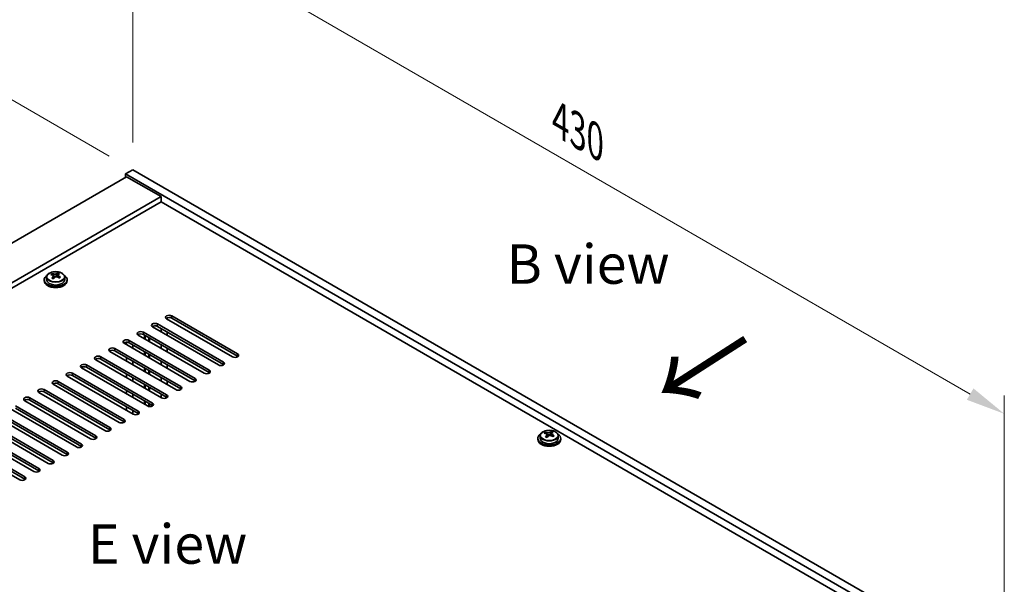
# Model space of a CAD drawing. Units: millimetres. Extents: x 80 to 11870, y 44 to 1730.
# Drawn here: x 770 to 1113, y 745 to 942 of the extents above; entities that cross this region are included whole.
import ezdxf

# ---------------------------------------------------------------- set-up
doc = ezdxf.new("R2010")
doc.units = ezdxf.units.MM
doc.header["$LTSCALE"] = 5.5
doc.layers.get('Defpoints').update_dxf_attribs({"lineweight": 25})
for name, color, linetype, lineweight in [('Dimension (ISO)', 7, 'Continuous', 18), ('Symbol (ISO)', 7, 'Continuous', 18), ('Visible (ISO)', 7, 'Continuous', 35), ('Visible Narrow (ISO)', 7, 'Continuous', 25)]:
    doc.layers.add(name, color=color, linetype=linetype, lineweight=lineweight)
doc.styles.add('Note Text (TK)', font='txt')
doc.dimstyles.new('Default - Method 1b (TK)', dxfattribs={"dimscale": 5.5, "dimtxt": 2.5, "dimasz": 2.5, "dimexe": 1, "dimexo": 1.5, "dimgap": 1, "dimtad": 1, "dimtoh": 1, "dimrnd": 1e-08, "dimdsep": 46, "dimtxsty": 'Note Text (TK)', "dimcen": 0.09, "dimdle": 5, "dimclrd": 100, "dimclre": 100, "dimclrt": 7, "dimadec": 1, "dimazin": 1, "dimtfac": 1, "dimtmove": 0, "dimatfit": 3, "dimfxl": 1, "dimtolj": 1, "dimlwd": -1, "dimlwe": -1, "dimarcsym": 0})

# ---------------------------------------------------------------- blocks, each defined once
blk = doc.blocks.new('*D4')
at = {"layer": 'Defpoints', "color": 0}
for p in [(808.98, 889.44), (1113.04, 804.33), (1113.04, 713.89)]:
    blk.add_point(p, dxfattribs=at)
at = {"layer": 'Dimension (ISO)', "color": 100}
for p, q in [((808.98, 898.96), (808.98, 986.23)), ((820.89, 973), (1101.13, 811.21)), ((1113.04, 723.42), (1113.04, 810.68))]:
    blk.add_line(p, q, dxfattribs=at)
for points in [[(822.04, 974.99), (819.74, 971.02), (808.98, 979.88)], [(1102.28, 813.19), (1099.98, 809.22), (1113.04, 804.33)]]:
    blk.add_solid(points, dxfattribs=at)
at = {"layer": 'Dimension (ISO)', "color": 7, "insert": (958.12, 906.6), "char_height": 13.75, "attachment_point": 4, "rotation": 330, "style": 'Note Text (TK)'}
blk.add_mtext('\\A1;{\\Q-30.000;\\W0.816;\\H0.816x;430}', dxfattribs=at)
blk = doc.blocks.new('*D18')
at = {"layer": 'Defpoints', "color": 0}
for p in [(728.81, 935.72), (808.98, 889.44), (486.54, 723.69)]:
    blk.add_point(p, dxfattribs=at)
at = {"layer": 'Dimension (ISO)', "color": 100}
for p, q in [((800.73, 894.2), (723.31, 938.9)), ((435.95, 766.64), (716.9, 928.85)), ((478.29, 728.45), (418.55, 762.94))]:
    blk.add_line(p, q, dxfattribs=at)
for points in [[(715.76, 930.83), (718.05, 926.86), (728.81, 935.72)], [(434.81, 768.63), (437.1, 764.66), (424.05, 759.77)]]:
    blk.add_solid(points, dxfattribs=at)
at = {"layer": 'Dimension (ISO)', "color": 7, "insert": (563.31, 853), "char_height": 13.75, "attachment_point": 4, "rotation": 30, "style": 'Note Text (TK)'}
blk.add_mtext('\\A1;{\\Q-30.000;\\W0.816;\\H0.816x;431}', dxfattribs=at)

msp = doc.modelspace()

# ---------------------------------------------------------------- linework, layer by layer
at = {"layer": 'Visible (ISO)'}
for p, q in [((806.8604, 886.986), (507.7542, 714.297)), ((808.9817, 889.4355), (806.5068, 888.0067)), ((806.5068, 888.0067), (806.5068, 886.7819)), ((1110.5627, 712.4599), (806.5068, 888.0067)), ((806.8604, 886.986), (818.8812, 880.0458)), ((808.9817, 889.4355), (1113.0376, 713.8888)), ((818.8812, 880.0458), (519.775, 707.3568)), ((818.8812, 880.0458), (818.8812, 878.2087)), ((818.8812, 878.2087), (521.366, 706.4382)), ((1096.5974, 717.8692), (818.8812, 878.2087)), ((778.9616, 852.0135), (778.9616, 851.0602)), ((780.8027, 852.7789), (780.8027, 853.2152)), ((781.3068, 852.4183), (781.4107, 852.3767)), ((781.3069, 851.6747), (781.3069, 852.414)), ((782.4405, 852.4841), (782.8624, 852.8351)), ((782.8624, 852.8351), (782.8624, 853.4301)), ((782.8624, 852.8351), (782.9289, 852.8085)), ((782.9164, 851.997), (782.9164, 852.7362)), ((785.2616, 852.0135), (785.2616, 851.0602)), ((778.1116, 851.0602), (778.1116, 850.6519)), ((786.1116, 851.0602), (786.1116, 850.6519)), ((822.5935, 838.5065), (845.5745, 825.2385)), ((817.6438, 835.6488), (840.6247, 822.3807)), ((840.6247, 821.5642), (817.6438, 834.8323)), ((843.8067, 824.2179), (820.8257, 837.4859)), ((821.0025, 837.7749), (821.0025, 837.3839)), ((845.5745, 824.422), (822.5935, 837.6901)), ((833.9072, 818.5024), (810.9262, 831.7705)), ((812.694, 832.7911), (835.675, 819.523)), ((835.675, 818.7065), (812.694, 831.9746)), ((813.0654, 830.5354), (813.0654, 831.7601)), ((813.2814, 830.4107), (813.2814, 831.6354)), ((838.857, 821.3601), (815.876, 834.6282)), ((818.8661, 832.9018), (818.8661, 834.1266)), ((821.0025, 832.8931), (821.0025, 831.6684)), ((828.9575, 815.6446), (805.9765, 828.9127)), ((806.8604, 828.4024), (806.8604, 829.3282)), ((807.7443, 829.9333), (830.7252, 816.6653)), ((830.7252, 815.8488), (807.7443, 829.1168)), ((808.9968, 827.169), (808.9968, 828.3937)), ((814.5814, 829.6601), (814.5814, 830.8849)), ((814.7975, 829.5354), (814.7975, 830.7601)), ((818.8661, 827.1864), (818.8661, 828.4111)), ((824.0077, 812.7869), (801.0267, 826.055)), ((802.7945, 827.0756), (825.7755, 813.8075)), ((825.7755, 812.991), (802.7945, 826.2591)), ((813.0654, 824.8199), (813.0654, 826.0447)), ((813.2814, 824.6952), (813.2814, 825.9199)), ((814.5814, 823.9446), (814.5814, 825.1694)), ((814.7975, 823.8199), (814.7975, 825.0447)), ((821.0025, 827.1777), (821.0025, 825.9529)), ((792.895, 821.3601), (815.876, 808.0921)), ((819.058, 809.9292), (796.077, 823.1972)), ((797.8448, 824.2179), (820.8257, 810.9498)), ((820.8257, 810.1333), (797.8448, 823.4014)), ((806.8604, 822.6869), (806.8604, 823.9117)), ((808.9968, 821.4535), (808.9968, 822.6782)), ((818.8661, 821.4709), (818.8661, 822.6956)), ((821.0025, 821.4622), (821.0025, 820.2374)), ((809.1585, 804.2137), (786.1775, 817.4818)), ((787.9453, 818.5024), (810.9262, 805.2343)), ((810.9262, 804.4178), (787.9453, 817.6859)), ((814.1082, 807.0714), (791.1273, 820.3395)), ((815.876, 807.2756), (792.895, 820.5436)), ((806.8604, 816.9715), (806.8604, 818.1962)), ((813.0654, 819.1044), (813.0654, 820.3292)), ((813.2814, 818.9797), (813.2814, 820.2045)), ((814.5814, 818.2292), (814.5814, 819.4539)), ((814.7975, 818.1044), (814.7975, 819.3292)), ((804.2087, 801.356), (781.2278, 814.624)), ((782.9955, 815.6446), (805.9765, 802.3766)), ((805.9765, 801.5601), (782.9955, 814.8281)), ((808.9968, 815.738), (808.9968, 816.9627)), ((813.0654, 813.389), (813.0654, 814.6137)), ((813.2814, 813.2642), (813.2814, 814.489)), ((818.8661, 815.7554), (818.8661, 816.9802)), ((821.0025, 815.7467), (821.0025, 814.522)), ((799.259, 798.4982), (776.278, 811.7663)), ((778.0458, 812.7869), (801.0267, 799.5188)), ((801.0267, 798.7023), (778.0458, 811.9704)), ((806.8604, 811.256), (806.8604, 812.4807)), ((808.9968, 810.0225), (808.9968, 811.2473)), ((814.5814, 812.5137), (814.5814, 813.7384)), ((814.7975, 812.389), (814.7975, 813.6137)), ((818.8661, 810.0399), (818.8661, 811.2647)), ((794.3092, 795.6405), (771.3283, 808.9085)), ((773.096, 809.9292), (796.077, 796.6611)), ((796.077, 795.8446), (773.096, 809.1127)), ((813.0654, 807.6735), (813.0654, 808.8982)), ((813.2814, 807.5488), (813.2814, 808.7735)), ((814.5814, 806.9001), (814.5814, 808.023)), ((814.7975, 806.8689), (814.7975, 807.8982)), ((763.1965, 804.2137), (786.1775, 790.9456)), ((789.3595, 792.7827), (766.3785, 806.0508)), ((768.1463, 807.0714), (791.1273, 793.8034)), ((791.1273, 792.9869), (768.1463, 806.2549)), ((806.8604, 805.5405), (806.8604, 806.7652)), ((808.9968, 804.3071), (808.9968, 805.5318)), ((779.46, 787.0673), (756.479, 800.3353)), ((758.2468, 801.356), (781.2278, 788.0879)), ((781.2278, 787.2714), (758.2468, 800.5395)), ((784.4097, 789.925), (761.4288, 803.1931)), ((786.1775, 790.1291), (763.1965, 803.3972)), ((774.5102, 784.2095), (751.5293, 797.4776)), ((753.297, 798.4982), (776.278, 785.2301)), ((776.278, 784.4137), (753.297, 797.6817)), ((952.9832, 797.4613), (952.9832, 797.8976)), ((953.4873, 797.1007), (953.5912, 797.0591)), ((953.4874, 796.3571), (953.4874, 797.0963)), ((954.621, 797.1665), (955.0429, 797.5175)), ((955.0429, 797.5175), (955.0429, 798.1124)), ((955.0429, 797.5175), (955.1094, 797.4909)), ((955.0969, 796.6793), (955.0969, 797.4186)), ((769.5605, 781.3518), (746.5795, 794.6199)), ((748.3473, 795.6405), (771.3283, 782.3724)), ((771.3283, 781.5559), (748.3473, 794.824)), ((950.2921, 795.7425), (950.2921, 795.3343)), ((951.1421, 796.6959), (951.1421, 795.7425)), ((957.4421, 796.6959), (957.4421, 795.7425)), ((958.2921, 795.7425), (958.2921, 795.3343))]:
    msp.add_line(p, q, dxfattribs=at)
for centre, major_axis, ratio, start_param, end_param in [((782.1116, 851.0602), (-4, 0), 0.57735027, 5.561933, 10.14603027), ((780.5918, 846.5659), (2.9521, 7.3681), 0.46551154, 0.66403965, 0.75730204), ((781.9007, 845.7814), (-5.2072, 6.259), 0.67079481, 5.52771243, 5.62017745), ((781.8077, 846.0787), (3.0281, 7.5578), 0.46551154, 0.84742996, 0.93989498), ((782.3226, 846.1324), (5.2072, -6.259), 0.67079481, 2.38611978, 2.4785848), ((782.4156, 845.8351), (-3.0281, -7.5578), 0.46551154, 3.98902261, 4.08148763), ((781.8326, 852.7277), (-0.74, 0), 0.57735027, 0.96412876, 2.53492508), ((781.8077, 846.0787), (3.0281, 7.5578), 0.46551154, 0.4814467, 0.57391172), ((781.9007, 845.7814), (-5.2072, 6.259), 0.67079481, 5.16172918, 5.2541942), ((783.1664, 846.8344), (5.0765, -6.1019), 0.67079481, 2.20272947, 2.29599185), ((783.6564, 851.997), (-0.74, 0), 0.57735027, 0, 0.12983921), ((782.4156, 845.8351), (-3.0281, -7.5578), 0.46551154, 3.62303936, 3.71550438), ((782.3226, 846.1324), (5.2072, -6.259), 0.67079481, 2.02013652, 2.11260154), ((783.6315, 845.3479), (-2.9521, -7.3681), 0.46551154, 3.8056323, 3.89889469), ((782.1116, 850.6519), (-4, 0), 0.57735027, 0, 3.14159265), ((782.1116, 851.0602), (3.15, 0), 0.57735027, 3.14159267, 6.28318531), ((781.0569, 845.0794), (-5.0765, 6.1019), 0.67079481, 5.34432212, 5.43758451), ((780.5669, 851.6747), (0.74, 0), 0.57735027, 5.83016461, 6.28318531), ((821.7096, 837.9962), (-1.25, 0), 0.57735027, 3.92699082, 7.06858347), ((816.7599, 835.1385), (-1.25, 0), 0.57735027, 3.92699082, 7.06858347), ((816.7599, 834.322), (-1.25, 0), 0.57735027, 3.92699082, 5.68192109), ((821.7096, 837.1797), (-1.25, 0), 0.57735027, 3.92699082, 5.68192109), ((811.8101, 832.2808), (-1.25, 0), 0.57735027, 3.92699082, 7.06858347), ((811.8101, 831.4643), (-1.25, 0), 0.57735027, 3.92699082, 5.68192109), ((806.8604, 829.423), (-1.25, 0), 0.57735027, 3.92699082, 7.06858347), ((806.8604, 828.6065), (-1.25, 0), 0.57735027, 3.92699082, 5.68192109), ((796.9609, 823.7075), (-1.25, 0), 0.57735027, 3.92699082, 7.06858347), ((801.9106, 826.5653), (-1.25, 0), 0.57735027, 3.92699082, 7.06858347), ((801.9106, 825.7488), (-1.25, 0), 0.57735027, 3.92699082, 5.68192109), ((844.6906, 824.7282), (1.25, 0), 0.57735027, 3.92699082, 7.06858347), ((844.6906, 823.9117), (-1.25, 0), 0.57735027, 3.74285687, 3.92699082), ((792.0111, 820.8498), (-1.25, 0), 0.57735027, 3.92699082, 7.06858347), ((796.9609, 822.8911), (-1.25, 0), 0.57735027, 3.92699082, 5.68192109), ((839.7408, 821.8704), (1.25, 0), 0.57735027, 3.92699082, 7.06858347), ((839.7408, 821.0539), (-1.25, 0), 0.57735027, 3.74285687, 3.92699082), ((787.0614, 817.9921), (-1.25, 0), 0.57735027, 3.92699082, 7.06858347), ((787.0614, 817.1756), (-1.25, 0), 0.57735027, 3.92699082, 5.68192109), ((792.0111, 820.0333), (-1.25, 0), 0.57735027, 3.92699082, 5.68192109), ((834.7911, 819.0127), (1.25, 0), 0.57735027, 3.92699082, 7.06858347), ((834.7911, 818.1962), (-1.25, 0), 0.57735027, 3.74285687, 3.92699082), ((782.1116, 815.1343), (-1.25, 0), 0.57735027, 3.92699082, 7.06858347), ((782.1116, 814.3178), (-1.25, 0), 0.57735027, 3.92699082, 5.68192109), ((829.8414, 816.155), (1.25, 0), 0.57735027, 3.92699082, 7.06858347), ((829.8414, 815.3385), (-1.25, 0), 0.57735027, 3.74285687, 3.92699082), ((777.1619, 812.2766), (-1.25, 0), 0.57735027, 3.92699082, 7.06858347), ((777.1619, 811.4601), (-1.25, 0), 0.57735027, 3.92699082, 5.68192109), ((819.9419, 810.4395), (1.25, 0), 0.57735027, 3.92699082, 7.06858347), ((824.8916, 813.2972), (1.25, 0), 0.57735027, 3.92699082, 7.06858347), ((824.8916, 812.4807), (-1.25, 0), 0.57735027, 3.74285687, 3.92699082), ((772.2121, 809.4189), (-1.25, 0), 0.57735027, 3.92699082, 7.06858347), ((772.2121, 808.6024), (-1.25, 0), 0.57735027, 3.92699082, 5.68192109), ((814.9921, 807.5817), (1.25, 0), 0.57735027, 3.92699082, 7.06858347), ((814.9921, 806.7652), (-1.25, 0), 0.57735027, 3.74285687, 3.92699082), ((819.9419, 809.623), (-1.25, 0), 0.57735027, 3.74285687, 3.92699082), ((810.0424, 804.724), (1.25, 0), 0.57735027, 3.92699082, 7.06858347), ((810.0424, 803.9075), (-1.25, 0), 0.57735027, 3.74285687, 3.92699082), ((805.0926, 801.8663), (1.25, 0), 0.57735027, 3.92699082, 7.06858347), ((805.0926, 801.0498), (-1.25, 0), 0.57735027, 3.74285687, 3.92699082), ((800.1429, 799.0085), (1.25, 0), 0.57735027, 3.92699082, 7.06858347), ((800.1429, 798.192), (-1.25, 0), 0.57735027, 3.74285687, 3.92699082), ((954.2921, 795.7425), (-4, 0), 0.57735027, 5.561933, 10.14603027), ((952.7723, 791.2482), (2.9521, 7.3681), 0.46551154, 0.66403965, 0.75730204), ((954.0812, 790.4638), (-5.2072, 6.259), 0.67079481, 5.52771243, 5.62017745), ((954.5031, 790.8148), (5.2072, -6.259), 0.67079481, 2.38611978, 2.4785848), ((954.0131, 797.4101), (-0.74, 0), 0.57735027, 0.96412876, 2.53492508), ((953.9882, 790.761), (3.0281, 7.5578), 0.46551154, 0.4814467, 0.57391172), ((955.3469, 791.5168), (5.0765, -6.1019), 0.67079481, 2.20272947, 2.29599185), ((954.5961, 790.5175), (-3.0281, -7.5578), 0.46551154, 3.62303936, 3.71550438), ((954.5031, 790.8148), (5.2072, -6.259), 0.67079481, 2.02013652, 2.11260154), ((790.2434, 793.2931), (1.25, 0), 0.57735027, 3.92699082, 7.06858347), ((795.1931, 796.1508), (1.25, 0), 0.57735027, 3.92699082, 7.06858347), ((795.1931, 795.3343), (-1.25, 0), 0.57735027, 3.74285687, 3.92699082), ((954.2921, 795.3343), (-4, 0), 0.57735027, 0, 3.14159265), ((954.2921, 795.7425), (3.15, 0), 0.57735027, 3.14159265, 6.28318531), ((953.9882, 790.761), (3.0281, 7.5578), 0.46551154, 0.84742996, 0.93989498), ((953.2374, 789.7618), (-5.0765, 6.1019), 0.67079481, 5.34432212, 5.43758451), ((952.7474, 796.3571), (0.74, 0), 0.57735027, 5.83016461, 6.28318531), ((954.5961, 790.5175), (-3.0281, -7.5578), 0.46551154, 3.98902261, 4.08148763), ((954.0812, 790.4638), (-5.2072, 6.259), 0.67079481, 5.16172918, 5.2541942), ((955.8369, 796.6793), (-0.74, 0), 0.57735027, 0, 0.12983921), ((955.812, 790.0303), (-2.9521, -7.3681), 0.46551154, 3.8056323, 3.89889469), ((785.2936, 790.4353), (1.25, 0), 0.57735027, 3.92699082, 7.06858347), ((785.2936, 789.6188), (-1.25, 0), 0.57735027, 3.74285687, 3.92699082), ((790.2434, 792.4766), (-1.25, 0), 0.57735027, 3.74285687, 3.92699082), ((780.3439, 787.5776), (1.25, 0), 0.57735027, 3.92699082, 7.06858347), ((780.3439, 786.7611), (-1.25, 0), 0.57735027, 3.74285687, 3.92699082), ((775.3941, 784.7198), (1.25, 0), 0.57735027, 3.92699082, 7.06858347), ((775.3941, 783.9033), (-1.25, 0), 0.57735027, 3.74285687, 3.92699082), ((770.4444, 781.8621), (1.25, 0), 0.57735027, 3.92699082, 7.06858347), ((770.4444, 781.0456), (-1.25, 0), 0.57735027, 3.74285687, 3.92699082)]:
    msp.add_ellipse(centre, major_axis=major_axis, ratio=ratio, start_param=start_param, end_param=end_param, dxfattribs=at)
for points, knots in [([(778.9616, 852.0135), (778.9616, 852.2079), (779.0118, 852.4018), (779.2064, 852.7739), (779.355, 852.9511), (779.7401, 853.2746), (779.9811, 853.4189), (780.5271, 853.655), (780.8325, 853.7463), (781.4747, 853.8672), (781.8113, 853.8968), (782.4828, 853.8923), (782.8176, 853.8583), (783.4534, 853.7295), (783.7543, 853.6346), (784.2928, 853.3912), (784.5302, 853.2426), (784.9138, 852.9036), (785.061, 852.7132), (785.2242, 852.3495), (785.2616, 852.1816), (785.2616, 852.0135)], [2.53492508, 2.53492508, 2.53492508, 2.53492508, 2.82808316, 2.82808316, 3.13709856, 3.13709856, 3.46285837, 3.46285837, 3.79072354, 3.79072354, 4.11727309, 4.11727309, 4.44326025, 4.44326025, 4.76988975, 4.76988975, 5.09781324, 5.09781324, 5.42296338, 5.42296338, 5.67651774, 5.67651774, 5.67651774, 5.67651774]), ([(781.1748, 852.1379), (781.2275, 852.1921), (781.2688, 852.2541), (781.3109, 852.3775), (781.3117, 852.4388), (781.2785, 852.5448), (781.2424, 852.5963), (781.1355, 852.6802), (781.0647, 852.7124), (780.9888, 852.7325)], [0.113199271, 0.113199271, 0.113199271, 0.113199271, 0.141183811, 0.141183811, 0.169168352, 0.169168352, 0.197152892, 0.197152892, 0.225137433, 0.225137433, 0.225137433, 0.225137433]), ([(781.4107, 853.0835), (781.4866, 853.0634), (781.5784, 853.0486), (781.7712, 853.0363), (781.8723, 853.0388), (782.0559, 853.058), (782.1504, 853.0758), (782.3163, 853.1256), (782.3878, 853.1574), (782.4405, 853.1909)], [0, 0, 0, 0, 0.027984541, 0.027984541, 0.055969081, 0.055969081, 0.083953622, 0.083953622, 0.111938162, 0.111938162, 0.111938162, 0.111938162]), ([(782.8126, 852.0017), (782.7367, 852.0425), (782.6449, 852.0754), (782.452, 852.1117), (782.351, 852.1151), (782.1674, 852.0959), (782.0729, 852.0721), (781.907, 851.9984), (781.8355, 851.9485), (781.7828, 851.8943)], [0.225164225, 0.225164225, 0.225164225, 0.225164225, 0.253148765, 0.253148765, 0.281133306, 0.281133306, 0.309117846, 0.309117846, 0.337102387, 0.337102387, 0.337102387, 0.337102387]), ([(783.0485, 852.9473), (782.9958, 852.9139), (782.9545, 852.8699), (782.9124, 852.7705), (782.9116, 852.7151), (782.9448, 852.6091), (782.9809, 852.5516), (783.0878, 852.4438), (783.1586, 852.3935), (783.2345, 852.3527)], [0.338363496, 0.338363496, 0.338363496, 0.338363496, 0.366348036, 0.366348036, 0.394332577, 0.394332577, 0.422317117, 0.422317117, 0.450301658, 0.450301658, 0.450301658, 0.450301658]), ([(951.1421, 796.6959), (951.1421, 796.8903), (951.1923, 797.0841), (951.3869, 797.4562), (951.5355, 797.6335), (951.9206, 797.9569), (952.1616, 798.1013), (952.7076, 798.3374), (953.013, 798.4287), (953.6552, 798.5495), (953.9918, 798.5792), (954.6633, 798.5747), (954.9981, 798.5407), (955.6339, 798.4118), (955.9348, 798.3169), (956.4733, 798.0736), (956.7107, 797.9249), (957.0943, 797.5859), (957.2415, 797.3956), (957.4047, 797.0319), (957.4421, 796.864), (957.4421, 796.6959)], [2.53492508, 2.53492508, 2.53492508, 2.53492508, 2.82808316, 2.82808316, 3.13709856, 3.13709856, 3.46285837, 3.46285837, 3.79072354, 3.79072354, 4.11727309, 4.11727309, 4.44326025, 4.44326025, 4.76988975, 4.76988975, 5.09781324, 5.09781324, 5.42296338, 5.42296338, 5.67651774, 5.67651774, 5.67651774, 5.67651774]), ([(953.3553, 796.8202), (953.408, 796.8745), (953.4493, 796.9365), (953.4914, 797.0598), (953.4922, 797.1211), (953.459, 797.2271), (953.4229, 797.2787), (953.316, 797.3625), (953.2452, 797.3948), (953.1693, 797.4148)], [0.113199271, 0.113199271, 0.113199271, 0.113199271, 0.141183811, 0.141183811, 0.169168352, 0.169168352, 0.197152892, 0.197152892, 0.225137433, 0.225137433, 0.225137433, 0.225137433]), ([(953.5912, 797.7658), (953.6671, 797.7458), (953.7589, 797.731), (953.9517, 797.7187), (954.0528, 797.7212), (954.2364, 797.7403), (954.3309, 797.7582), (954.4968, 797.8079), (954.5683, 797.8398), (954.621, 797.8732)], [0, 0, 0, 0, 0.027984541, 0.027984541, 0.055969081, 0.055969081, 0.083953622, 0.083953622, 0.111938162, 0.111938162, 0.111938162, 0.111938162]), ([(955.229, 797.6297), (955.1763, 797.5962), (955.135, 797.5522), (955.0929, 797.4529), (955.0921, 797.3975), (955.1253, 797.2915), (955.1614, 797.234), (955.2683, 797.1262), (955.3391, 797.0759), (955.415, 797.0351)], [0.338363496, 0.338363496, 0.338363496, 0.338363496, 0.366348036, 0.366348036, 0.394332577, 0.394332577, 0.422317117, 0.422317117, 0.450301658, 0.450301658, 0.450301658, 0.450301658]), ([(954.9931, 796.6841), (954.9172, 796.7249), (954.8254, 796.7578), (954.6325, 796.794), (954.5315, 796.7974), (954.3479, 796.7783), (954.2534, 796.7545), (954.0875, 796.6808), (954.016, 796.6309), (953.9633, 796.5767)], [0.225164225, 0.225164225, 0.225164225, 0.225164225, 0.253148765, 0.253148765, 0.281133306, 0.281133306, 0.309117846, 0.309117846, 0.337102387, 0.337102387, 0.337102387, 0.337102387])]:
    msp.add_open_spline(points, degree=3, knots=knots, dxfattribs=at)
at = {"layer": 'Visible Narrow (ISO)'}
for p, q in [((781.1748, 851.512), (781.1748, 852.1379)), ((781.4107, 852.3767), (781.4107, 853.0835)), ((782.4405, 853.1909), (782.4405, 852.4841)), ((783.2345, 852.3527), (783.2345, 851.7612)), ((822.5935, 837.6901), (822.5935, 838.5065)), ((817.6438, 834.8323), (817.6438, 835.6488)), ((812.694, 831.9746), (812.694, 832.7911)), ((807.7443, 829.1168), (807.7443, 829.9333)), ((802.7945, 826.2591), (802.7945, 827.0756)), ((845.5745, 824.422), (845.5745, 825.2385)), ((792.895, 820.5436), (792.895, 821.3601)), ((797.8448, 823.4014), (797.8448, 824.2179)), ((840.6247, 821.5642), (840.6247, 822.3807)), ((787.9453, 817.6859), (787.9453, 818.5024)), ((835.675, 818.7065), (835.675, 819.523)), ((782.9955, 814.8281), (782.9955, 815.6446)), ((830.7252, 815.8488), (830.7252, 816.6653)), ((778.0458, 811.9704), (778.0458, 812.7869)), ((820.8257, 810.1333), (820.8257, 810.9498)), ((825.7755, 812.991), (825.7755, 813.8075)), ((773.096, 809.1127), (773.096, 809.9292)), ((815.876, 807.2756), (815.876, 808.0921)), ((810.9262, 804.4178), (810.9262, 805.2343)), ((805.9765, 801.5601), (805.9765, 802.3766)), ((801.0267, 798.7023), (801.0267, 799.5188)), ((953.5912, 797.0591), (953.5912, 797.7658)), ((954.621, 797.8732), (954.621, 797.1665)), ((955.415, 797.0351), (955.415, 796.4436)), ((791.1273, 792.9869), (791.1273, 793.8034)), ((796.077, 795.8446), (796.077, 796.6611)), ((953.3553, 796.1944), (953.3553, 796.8202)), ((786.1775, 790.1291), (786.1775, 790.9456)), ((781.2278, 787.2714), (781.2278, 788.0879)), ((776.278, 784.4137), (776.278, 785.2301)), ((771.3283, 781.5559), (771.3283, 782.3724))]:
    msp.add_line(p, q, dxfattribs=at)
for centre, start_param in [((782.1116, 852.0135), 3.14159267), ((954.2921, 796.6959), 3.14159265)]:
    msp.add_ellipse(centre, major_axis=(3.15, 0), ratio=0.57735027, start_param=start_param, end_param=6.28318531, dxfattribs=at)
for centre in [(782.1116, 852.1255), (954.2921, 796.8079)]:
    msp.add_ellipse(centre, major_axis=(3.0575, 0), ratio=0.57735027, dxfattribs=at)

# ---------------------------------------------------------------- texts
at = {"layer": 'Symbol (ISO)', "color": 7, "char_height": 13.75, "attachment_point": 4, "line_spacing_factor": 1.5, "style": 'Note Text (TK)'}
for s, insert, width in [('{\\fＭＳ Ｐゴシック|b0|i0;B view}', (939.3887, 856.5291), 57.171051), ('{\\fＭＳ Ｐゴシック|b0|i0;E view}', (793.3217, 758.9386), 55.723681)]:
    msp.add_mtext(s, dxfattribs=dict(at, insert=insert, width=width))
at = {"layer": 'Symbol (ISO)', "color": 7, "insert": (1018.6883, 805.5659), "char_height": 27.5, "width": 50.276329, "attachment_point": 4, "rotation": 122.709669, "line_spacing_factor": 1.5, "style": 'Note Text (TK)'}
msp.add_mtext('{\\fＭＳ Ｐゴシック|b0|i0;\\H27.5000;↑}', dxfattribs=at)

# ---------------------------------------------------------------- dimensions: what is measured, and where the dimension line sits
at = {"layer": 'Dimension (ISO)', "color": 100}
for base, p1, p2, angle, override, picture, middle in [((1113.0376, 804.3327), (808.9817, 889.4355), (1113.0376, 713.8888), 150, {"dimgap": 1, "dimtoh": 0, "dimdec": 2, "dimlfac": 1.224745, "dimtol": 0, "dimlim": 0, "dimtp": 0, "dimtm": 0, "dimtdec": 2, "dimtofl": 0, "dimatfit": 1}, '*D4', (961.0097, 892.1061)), ((728.8101, 935.7226), (486.541, 723.6867), (808.9817, 889.4355), 210, {"dimgap": 1, "dimtoh": 0, "dimdec": 2, "dimlfac": 1.190226, "dimtol": 0, "dimlim": 0, "dimtp": 0, "dimtm": 0, "dimtdec": 2, "dimtofl": 0, "dimatfit": 1}, '*D18', (576.4286, 847.7451))]:
    dim = msp.add_linear_dim(base=base, p1=p1, p2=p2, angle=angle, text='{\\Q-30.000;\\W0.816;\\H0.816x;<>}', dimstyle='Default - Method 1b (TK)', override=override, dxfattribs=at)
    dim.commit()
    dim.dimension.update_dxf_attribs({"geometry": picture, "text_midpoint": middle, "dimtype": 160})

doc.saveas('drawing.dxf')
